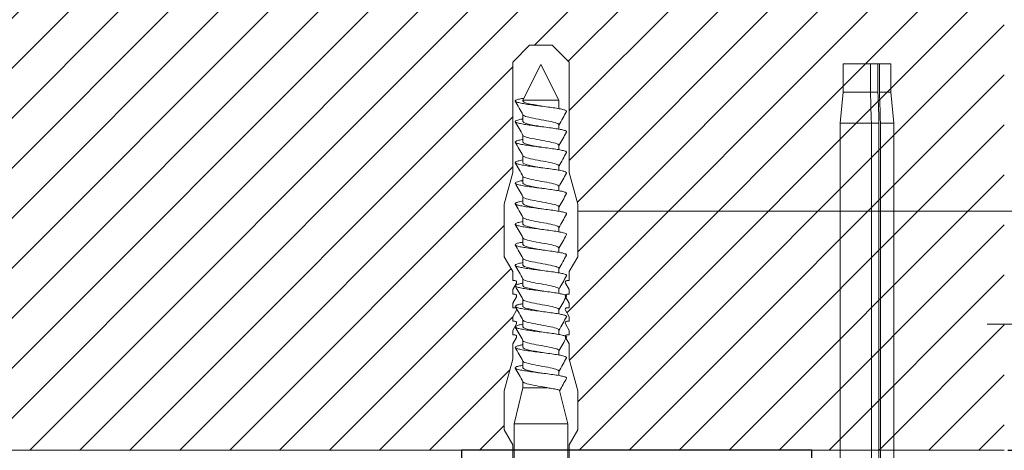
# Model space of a CAD drawing. Units: millimetres. Extents: x -1685 to 10891, y 4 to 6486.
# Drawn here: x 7813 to 7987, y 433 to 509 of the extents above; entities that cross this region are included whole.
import ezdxf

# ---------------------------------------------------------------- set-up
doc = ezdxf.new("R2010")
doc.units = ezdxf.units.MM
doc.layers.get('Defpoints').update_dxf_attribs({"lineweight": 5})
for name, color, linetype, lineweight in [('Bemassung', 3, 'Continuous', 5), ('Dämmstoffhalter', 20, 'Continuous', 5), ('Legende', 251, 'Continuous', 5), ('Mauerwerk', 253, 'Continuous', 13), ('Mauerwerk-Schraffur', 253, 'Continuous', 5), ('Spidi-max-Befestigungsschraube', 6, 'Continuous', 15)]:
    doc.layers.add(name, color=color, linetype=linetype, lineweight=lineweight)
doc.layers.add('Spidi-max-Isolator', color=4, linetype='Continuous')
doc.styles.get("Standard").update_dxf_attribs({"font": 'arial.ttf'})
doc.dimstyles.new('ISO-25', dxfattribs={"dimtxt": 2.5, "dimasz": 3, "dimexe": 1.75, "dimexo": 0.625, "dimtad": 1, "dimtxsty": 'Standard', "dimblk": 'OBLIQUE', "dimcen": 2.5, "dimadec": 0, "dimazin": 0, "dimtfac": 1, "dimtmove": 0, "dimatfit": 3, "dimfxl": 1, "dimarcsym": 0})

# ---------------------------------------------------------------- blocks, each defined once
blk = doc.blocks.new('A$C00415C9C')
at = {"layer": 'Spidi-max-Befestigungsschraube'}
for p, q in [((-5, 76.59), (-2, 79.59)), ((0, 79.59), (-2, 79.59)), ((0, 79.59), (2, 79.59)), ((5, 76.59), (2, 79.59)), ((-5, 57.09), (-5, 76.59)), ((0, 76.2), (-3.18, 69.85)), ((0, 76.2), (3.18, 69.85)), ((5, 57.09), (5, 76.59)), ((-3.18, 69.85), (3.18, 69.85)), ((-3.18, 69.85), (-3.18, 69.75)), ((3.18, 69.85), (3.18, 68.38)), ((-3.18, 67.29), (-3.18, 66.12)), ((3.18, 65.54), (3.18, 64.76)), ((-3.18, 63.66), (-3.18, 62.49)), ((3.18, 61.92), (3.18, 61.13)), ((-3.18, 60.03), (-3.18, 58.86)), ((3.18, 58.29), (3.18, 57.5)), ((-5, 57.09), (-6.5, 51.5)), ((-3.18, 56.4), (-3.18, 55.23)), ((5, 57.09), (6.5, 51.5)), ((3.18, 54.66), (3.18, 53.87)), ((-3.18, 52.77), (-3.18, 51.6)), ((-6.5, 42.19), (-6.5, 51.5)), ((3.18, 51.03), (3.18, 50.24)), ((6.5, 42.19), (6.5, 51.5)), ((-3.18, 49.14), (-3.18, 47.97)), ((3.18, 47.4), (3.18, 46.61)), ((-3.18, 45.51), (-3.18, 44.35)), ((3.18, 43.77), (3.18, 42.98)), ((-5, 39.59), (-6.5, 42.19)), ((-3.18, 41.89), (-3.18, 40.72)), ((5, 39.59), (6.5, 42.19)), ((3.18, 40.14), (3.18, 39.36)), ((-5, 37.99), (-5, 39.59)), ((5, 37.99), (5, 39.59)), ((-5, 36.39), (-4.34, 37.54)), ((-3.18, 38.26), (-3.18, 37.09)), ((5, 36.39), (4.34, 37.54)), ((-5, 35.59), (-5, 36.39)), ((-5, 33.99), (-4.34, 35.14)), ((3.18, 36.52), (3.18, 35.73)), ((5, 33.99), (4.34, 35.14)), ((5, 35.59), (5, 36.39)), ((-5, 33.19), (-5, 33.99)), ((-3.18, 34.63), (-3.18, 33.46)), ((5, 33.19), (5, 33.99)), ((-5, 31.59), (-4.34, 32.74)), ((-5, 30.79), (-5, 31.59)), ((3.18, 32.89), (3.18, 32.1)), ((5, 31.59), (4.34, 32.74)), ((5, 30.79), (5, 31.59)), ((-5, 29.19), (-4.34, 30.34)), ((-3.18, 31), (-3.18, 29.83)), ((5, 29.19), (4.34, 30.34)), ((-5, 28.39), (-5, 29.19)), ((-5, 26.79), (-4.34, 27.94)), ((3.18, 29.26), (3.18, 28.47)), ((5, 26.79), (4.34, 27.94)), ((5, 28.39), (5, 29.19)), ((-5, 24.09), (-5, 26.79)), ((-3.18, 27.37), (-3.18, 26.2)), ((5, 24.09), (5, 26.79)), ((3.18, 25.63), (3.18, 24.84)), ((-5, 24.09), (-6.5, 18.5)), ((-3.18, 23.74), (-3.18, 22.57)), ((5, 24.09), (6.5, 18.5)), ((3.18, 22), (3.18, 21.21)), ((-3.18, 20.11), (-3.18, 19.05)), ((-6.5, 11.59), (-6.5, 18.5)), ((-3.18, 19.05), (-4.76, 12.7)), ((-3.18, 19.05), (1.13, 19.05)), ((3.3, 18.55), (4.76, 12.7)), ((6.5, 11.59), (6.5, 18.5)), ((-4.76, 12.7), (4.76, 12.7)), ((-4.76, 12.7), (-4.76, 0)), ((4.76, 12.7), (4.76, 0)), ((-5, 8.99), (-6.5, 11.59)), ((5, 8.99), (6.5, 11.59)), ((-5, 1.59), (-5, 8.99)), ((5, 1.59), (5, 8.99))]:
    blk.add_line(p, q, dxfattribs=at)
for points in [[(-5, 37.99), (-4.6, 37.99)], [(4.6, 37.99), (5, 37.99)], [(-5, 35.59), (-4.6, 35.59)], [(4.6, 35.59), (5, 35.59)], [(-5, 33.19), (-4.6, 33.19)], [(4.6, 33.19), (5, 33.19)], [(-5, 30.79), (-4.6, 30.79)], [(4.6, 30.79), (5, 30.79)], [(-5, 28.39), (-4.6, 28.39)], [(4.6, 28.39), (5, 28.39)]]:
    blk.add_lwpolyline(points, dxfattribs=at)
for centre, start, end in [((-4.6, 37.69), 330, 90), ((4.6, 37.69), 90, 210), ((-4.6, 35.29), 330, 90), ((4.6, 35.29), 90, 210), ((-4.6, 32.89), 330, 90), ((4.6, 32.89), 90, 210), ((-4.6, 30.49), 330, 90), ((4.6, 30.49), 90, 210), ((-4.6, 28.09), 330, 90), ((4.6, 28.09), 90, 210)]:
    blk.add_arc(centre, 0.3, start, end, dxfattribs=at)
for points, knots in [([(-2.99, 70.23), (-3.22, 70.19), (-3.73, 70.1), (-4.32, 69.95), (-4.61, 69.78), (-4.5, 69.61), (-4, 69.44), (-3.15, 69.27), (-2.04, 69.09), (-0.75, 68.92), (0.61, 68.75), (1.91, 68.58), (3.05, 68.41), (3.93, 68.24), (4.46, 68.07), (4.57, 67.95), (4.54, 67.89), (4.54, 67.88)], [0.685616, 0.685616, 0.685616, 0.685616, 0.884475, 1.1793, 1.474125, 1.76895, 2.063775, 2.3586, 2.653425, 2.94825, 3.243075, 3.5379, 3.832725, 4.12755, 4.422375, 4.7172, 4.754854, 4.754854, 4.754854, 4.754854]), ([(-3.18, 69.75), (-3.18, 69.71), (-3.16, 69.67), (-3.05, 69.57), (-2.91, 69.5), (-2.49, 69.35), (-2.2, 69.27), (-1.51, 69.12), (-1.13, 69.05), (-0.43, 68.92), (-0.15, 68.87), (0.14, 68.81)], [-280.277167, -280.277167, -280.277167, -280.277167, -279.674675, -279.674675, -278.487342, -278.487342, -277.20399, -277.20399, -275.920638, -275.920638, -275.040325, -275.040325, -275.040325, -275.040325]), ([(-3.18, 66.57), (-3.23, 66.56), (-3.6, 66.49), (-4.15, 66.37), (-4.56, 66.2), (-4.57, 66.03), (-4.19, 65.86), (-3.45, 65.69), (-2.41, 65.52), (-1.16, 65.35), (0.19, 65.18), (1.52, 65.01), (2.72, 64.84), (3.69, 64.67), (4.34, 64.5), (4.56, 64.36), (4.55, 64.28), (4.54, 64.25)], [7.02591, 7.02591, 7.02591, 7.02591, 7.0758, 7.370625, 7.66545, 7.960275, 8.2551, 8.549925, 8.84475, 9.139575, 9.4344, 9.729225, 10.02405, 10.318876, 10.613701, 10.908526, 11.038039, 11.038039, 11.038039, 11.038039]), ([(-3.18, 67.28), (-3.18, 67.28), (-3.11, 67.16), (-2.59, 66.93), (-0.94, 66.59), (1.02, 66.25), (2.64, 65.91), (3.2, 65.65), (3.2, 65.5), (3.18, 65.47)], [1.757697, 1.757697, 1.757697, 1.757697, 1.76895, 2.3586, 2.94825, 3.5379, 4.12755, 4.7172, 4.889484, 4.889484, 4.889484, 4.889484]), ([(-3.18, 66.12), (-3.18, 66.08), (-3.16, 66.04), (-3.03, 65.92), (-2.86, 65.85), (-2.38, 65.69), (-2.08, 65.62), (-1.37, 65.46), (-0.98, 65.39), (-0.33, 65.27), (-0.09, 65.23), (0.14, 65.18)], [-259.904643, -259.904643, -259.904643, -259.904643, -259.237065, -259.237065, -257.953713, -257.953713, -256.670361, -256.670361, -255.387009, -255.387009, -254.66715, -254.66715, -254.66715, -254.66715]), ([(3.18, 65.54), (3.18, 65.55), (3.18, 65.56), (3.17, 65.58), (3.17, 65.59), (3.17, 65.59)], [-15.5640692, -15.5640692, -15.5640692, -15.5640692, -15.4002217, -15.4002217, -15.2810338, -15.2810338, -15.2810338, -15.2810338]), ([(-3.18, 62.94), (-3.45, 62.89), (-3.97, 62.79), (-4.47, 62.62), (-4.61, 62.45), (-4.35, 62.28), (-3.72, 62.11), (-2.76, 61.94), (-1.57, 61.77), (-0.24, 61.6), (1.11, 61.43), (2.37, 61.26), (3.42, 61.09), (4.17, 60.92), (4.53, 60.77), (4.56, 60.67), (4.54, 60.62)], [13.309095, 13.309095, 13.309095, 13.309095, 13.561951, 13.856776, 14.151601, 14.446426, 14.741251, 15.036076, 15.330901, 15.625726, 15.920551, 16.215376, 16.510201, 16.805026, 17.099851, 17.321225, 17.321225, 17.321225, 17.321225]), ([(-3.18, 63.65), (-3.15, 63.61), (-2.98, 63.46), (-2.1, 63.19), (-0.27, 62.85), (1.65, 62.51), (2.99, 62.17), (3.23, 61.95), (3.18, 61.84)], [8.040882, 8.040882, 8.040882, 8.040882, 8.2551, 8.84475, 9.4344, 10.02405, 10.613701, 11.172669, 11.172669, 11.172669, 11.172669]), ([(-3.18, 62.49), (-3.18, 62.44), (-3.15, 62.39), (-2.97, 62.26), (-2.78, 62.19), (-2.27, 62.04), (-1.96, 61.96), (-1.23, 61.81), (-0.82, 61.73), (-0.22, 61.62), (-0.04, 61.59), (0.14, 61.56)], [-239.531494, -239.531494, -239.531494, -239.531494, -238.703436, -238.703436, -237.420084, -237.420084, -236.136732, -236.136732, -234.853381, -234.853381, -234.294022, -234.294022, -234.294022, -234.294022]), ([(3.18, 61.92), (3.18, 61.92), (3.18, 61.92), (3.18, 61.93), (3.18, 61.95), (3.17, 61.97)], [-35.9377829, -35.9377829, -35.9377829, -35.9377829, -35.9338506, -35.9338506, -35.6545288, -35.6545288, -35.6545288, -35.6545288]), ([(-3.18, 59.31), (-3.35, 59.28), (-3.81, 59.19), (-4.35, 59.05), (-4.61, 58.88), (-4.48, 58.71), (-3.95, 58.54), (-3.09, 58.37), (-1.96, 58.2), (-0.66, 58.03), (0.7, 57.86), (1.99, 57.69), (3.12, 57.52), (3.97, 57.35), (4.48, 57.18), (4.57, 57.06), (4.54, 57), (4.54, 57)], [19.592281, 19.592281, 19.592281, 19.592281, 19.753276, 20.048101, 20.342926, 20.637751, 20.932576, 21.227401, 21.522226, 21.817051, 22.111876, 22.406701, 22.701526, 22.996351, 23.291176, 23.586001, 23.60441, 23.60441, 23.60441, 23.60441]), ([(-3.18, 60.02), (-3.13, 59.94), (-2.8, 59.75), (-1.52, 59.44), (0.42, 59.1), (2.21, 58.76), (3.12, 58.47), (3.21, 58.28), (3.18, 58.21)], [14.324067, 14.324067, 14.324067, 14.324067, 14.741251, 15.330901, 15.920551, 16.510201, 17.099851, 17.455854, 17.455854, 17.455854, 17.455854]), ([(-3.18, 58.86), (-3.18, 58.8), (-3.13, 58.74), (-2.91, 58.61), (-2.7, 58.53), (-2.16, 58.38), (-1.83, 58.3), (-1.08, 58.15), (-0.67, 58.07), (-0.12, 57.97), (0.01, 57.95), (0.14, 57.93)], [-219.158234, -219.158234, -219.158234, -219.158234, -218.169807, -218.169807, -216.886455, -216.886455, -215.603103, -215.603103, -214.319752, -214.319752, -213.920845, -213.920845, -213.920845, -213.920845]), ([(-3.18, 56.39), (-3.17, 56.39), (-3.1, 56.27), (-2.55, 56.04), (-0.88, 55.7), (1.09, 55.36), (2.69, 55.01), (3.21, 54.76), (3.19, 54.62), (3.18, 54.59)], [20.607253, 20.607253, 20.607253, 20.607253, 20.637751, 21.227401, 21.817051, 22.406701, 22.996351, 23.586001, 23.73904, 23.73904, 23.73904, 23.73904]), ([(-3.18, 55.68), (-3.26, 55.67), (-3.64, 55.6), (-4.19, 55.47), (-4.57, 55.3), (-4.56, 55.13), (-4.15, 54.96), (-3.39, 54.79), (-2.33, 54.62), (-1.07, 54.45), (0.28, 54.28), (1.6, 54.11), (2.79, 53.94), (3.74, 53.77), (4.37, 53.6), (4.56, 53.47), (4.55, 53.39), (4.54, 53.37)], [25.875466, 25.875466, 25.875466, 25.875466, 25.944601, 26.239426, 26.534251, 26.829076, 27.123901, 27.418726, 27.713551, 28.008376, 28.303201, 28.598026, 28.892851, 29.187676, 29.482501, 29.777326, 29.887595, 29.887595, 29.887595, 29.887595]), ([(-3.18, 55.23), (-3.18, 55.16), (-3.11, 55.1), (-2.84, 54.95), (-2.61, 54.87), (-2.04, 54.72), (-1.69, 54.65), (-0.93, 54.49), (-0.51, 54.42), (-0.01, 54.33), (0.06, 54.31), (0.14, 54.3)], [-198.784765, -198.784765, -198.784765, -198.784765, -197.636178, -197.636178, -196.352826, -196.352826, -195.069475, -195.069475, -193.786123, -193.786123, -193.547522, -193.547522, -193.547522, -193.547522]), ([(-3.18, 52.77), (-3.15, 52.72), (-2.97, 52.56), (-2.05, 52.29), (-0.2, 51.95), (1.71, 51.61), (3.01, 51.28), (3.23, 51.06), (3.18, 50.96)], [26.890438, 26.890438, 26.890438, 26.890438, 27.123901, 27.713551, 28.303201, 28.892851, 29.482501, 30.022225, 30.022225, 30.022225, 30.022225]), ([(-3.18, 52.06), (-3.48, 52), (-4.01, 51.89), (-4.5, 51.73), (-4.61, 51.56), (-4.32, 51.39), (-3.66, 51.22), (-2.69, 51.05), (-1.48, 50.88), (-0.15, 50.71), (1.2, 50.54), (2.44, 50.37), (3.48, 50.2), (4.21, 50.03), (4.54, 49.87), (4.56, 49.78), (4.54, 49.74)], [32.158651, 32.158651, 32.158651, 32.158651, 32.430752, 32.725577, 33.020402, 33.315227, 33.610052, 33.904877, 34.199702, 34.494527, 34.789352, 35.084177, 35.379002, 35.673827, 35.968652, 36.170781, 36.170781, 36.170781, 36.170781]), ([(-3.18, 51.6), (-3.18, 51.6), (-3.18, 51.6), (-3.18, 51.52), (-3.09, 51.45), (-2.76, 51.29), (-2.52, 51.22), (-1.92, 51.06), (-1.56, 50.99), (-0.78, 50.84), (-0.36, 50.76), (0.09, 50.68), (0.12, 50.67), (0.14, 50.67)], [-178.410997, -178.410997, -178.410997, -178.410997, -178.385901, -178.385901, -177.102549, -177.102549, -175.819197, -175.819197, -174.535846, -174.535846, -173.252494, -173.252494, -173.173956, -173.173956, -173.173956, -173.173956]), ([(-3.18, 49.14), (-3.13, 49.05), (-2.79, 48.86), (-1.46, 48.54), (0.48, 48.2), (2.26, 47.86), (3.13, 47.57), (3.21, 47.39), (3.18, 47.33)], [33.173623, 33.173623, 33.173623, 33.173623, 33.610052, 34.199702, 34.789352, 35.379002, 35.968652, 36.30541, 36.30541, 36.30541, 36.30541]), ([(-3.18, 48.43), (-3.38, 48.39), (-3.85, 48.3), (-4.38, 48.15), (-4.62, 47.98), (-4.45, 47.81), (-3.91, 47.64), (-3.02, 47.47), (-1.88, 47.3), (-0.57, 47.13), (0.79, 46.96), (2.07, 46.79), (3.18, 46.62), (4.02, 46.45), (4.5, 46.28), (4.57, 46.17), (4.54, 46.11)], [38.441837, 38.441837, 38.441837, 38.441837, 38.622077, 38.916902, 39.211727, 39.506552, 39.801377, 40.096202, 40.391027, 40.685852, 40.980677, 41.275502, 41.570327, 41.865152, 42.159977, 42.453966, 42.453966, 42.453966, 42.453966]), ([(-3.18, 47.97), (-3.18, 47.96), (-3.18, 47.95), (-3.15, 47.86), (-3.04, 47.79), (-2.68, 47.64), (-2.42, 47.56), (-1.79, 47.41), (-1.42, 47.33), (-0.65, 47.18), (-0.25, 47.11), (0.14, 47.04)], [-158.037328, -158.037328, -158.037328, -158.037328, -157.852272, -157.852272, -156.56892, -156.56892, -155.285569, -155.285569, -154.002217, -154.002217, -152.800149, -152.800149, -152.800149, -152.800149]), ([(-3.18, 45.51), (-3.17, 45.5), (-3.09, 45.38), (-2.5, 45.14), (-0.82, 44.8), (1.15, 44.46), (2.72, 44.12), (3.21, 43.87), (3.19, 43.73), (3.18, 43.7)], [39.456809, 39.456809, 39.456809, 39.456809, 39.506552, 40.096202, 40.685852, 41.275502, 41.865152, 42.454802, 42.588595, 42.588595, 42.588595, 42.588595]), ([(-3.18, 44.8), (-3.28, 44.78), (-3.67, 44.71), (-4.23, 44.58), (-4.58, 44.41), (-4.55, 44.24), (-4.12, 44.07), (-3.33, 43.9), (-2.26, 43.73), (-0.99, 43.56), (0.36, 43.39), (1.69, 43.21), (2.86, 43.04), (3.79, 42.87), (4.39, 42.7), (4.56, 42.57), (4.55, 42.5), (4.54, 42.48)], [44.725022, 44.725022, 44.725022, 44.725022, 44.813402, 45.108227, 45.403052, 45.697877, 45.992702, 46.287527, 46.582352, 46.877177, 47.172002, 47.466827, 47.761652, 48.056477, 48.351302, 48.646127, 48.737151, 48.737151, 48.737151, 48.737151]), ([(-3.18, 44.35), (-3.18, 44.33), (-3.17, 44.3), (-3.12, 44.21), (-2.99, 44.13), (-2.58, 43.98), (-2.31, 43.9), (-1.65, 43.75), (-1.27, 43.67), (-0.54, 43.54), (-0.2, 43.47), (0.14, 43.41)], [-137.663935, -137.663935, -137.663935, -137.663935, -137.318643, -137.318643, -136.035291, -136.035291, -134.75194, -134.75194, -133.468588, -133.468588, -132.426588, -132.426588, -132.426588, -132.426588]), ([(-3.18, 41.88), (-3.15, 41.83), (-2.95, 41.67), (-1.99, 41.39), (-0.14, 41.05), (1.77, 40.71), (3.02, 40.39), (3.23, 40.17), (3.18, 40.07)], [45.739994, 45.739994, 45.739994, 45.739994, 45.992702, 46.582352, 47.172002, 47.761652, 48.351302, 48.871781, 48.871781, 48.871781, 48.871781]), ([(-3.18, 41.17), (-3.5, 41.11), (-4.04, 41), (-4.51, 40.83), (-4.6, 40.66), (-4.29, 40.49), (-3.61, 40.32), (-2.62, 40.15), (-1.4, 39.98), (-0.06, 39.81), (1.29, 39.64), (2.52, 39.47), (3.53, 39.3), (4.24, 39.13), (4.55, 38.98), (4.56, 38.89), (4.54, 38.85)], [51.008207, 51.008207, 51.008207, 51.008207, 51.299553, 51.594378, 51.889203, 52.184028, 52.478853, 52.773678, 53.068503, 53.363328, 53.658153, 53.952978, 54.247803, 54.542628, 54.837453, 55.020336, 55.020336, 55.020336, 55.020336]), ([(-3.18, 40.72), (-3.18, 40.69), (-3.17, 40.66), (-3.08, 40.55), (-2.93, 40.47), (-2.49, 40.32), (-2.2, 40.25), (-1.51, 40.09), (-1.13, 40.02), (-0.44, 39.89), (-0.15, 39.84), (0.14, 39.78)], [-117.290719, -117.290719, -117.290719, -117.290719, -116.785014, -116.785014, -115.501663, -115.501663, -114.218311, -114.218311, -112.934959, -112.934959, -112.053268, -112.053268, -112.053268, -112.053268]), ([(-3.18, 37.54), (-3.4, 37.5), (-3.88, 37.41), (-4.41, 37.26), (-4.62, 37.09), (-4.43, 36.92), (-3.86, 36.74), (-2.95, 36.57), (-1.8, 36.4), (-0.48, 36.23), (0.87, 36.06), (2.15, 35.89), (3.25, 35.72), (4.06, 35.55), (4.51, 35.39), (4.57, 35.28), (4.54, 35.22)], [57.291393, 57.291393, 57.291393, 57.291393, 57.490878, 57.785703, 58.080528, 58.375353, 58.670178, 58.965003, 59.259828, 59.554653, 59.849478, 60.144303, 60.439128, 60.733953, 61.028778, 61.303522, 61.303522, 61.303522, 61.303522]), ([(-3.18, 38.25), (-3.13, 38.16), (-2.77, 37.96), (-1.4, 37.65), (0.55, 37.31), (2.31, 36.97), (3.14, 36.68), (3.21, 36.5), (3.18, 36.44)], [52.023179, 52.023179, 52.023179, 52.023179, 52.478853, 53.068503, 53.658153, 54.247803, 54.837453, 55.154966, 55.154966, 55.154966, 55.154966]), ([(-3.18, 37.09), (-3.18, 37.05), (-3.16, 37.01), (-3.03, 36.89), (-2.86, 36.82), (-2.38, 36.66), (-2.08, 36.59), (-1.37, 36.44), (-0.98, 36.36), (-0.33, 36.24), (-0.09, 36.2), (0.14, 36.16)], [-96.917586, -96.917586, -96.917586, -96.917586, -96.251385, -96.251385, -94.968034, -94.968034, -93.684682, -93.684682, -92.40133, -92.40133, -91.680093, -91.680093, -91.680093, -91.680093]), ([(3.18, 36.52), (3.18, 36.53), (3.18, 36.54), (3.17, 36.55), (3.17, 36.56), (3.17, 36.57)], [-178.5511233, -178.5511233, -178.5511233, -178.5511233, -178.3859011, -178.3859011, -178.2680872, -178.2680872, -178.2680872, -178.2680872]), ([(-3.18, 33.91), (-3.3, 33.89), (-3.71, 33.81), (-4.26, 33.68), (-4.59, 33.51), (-4.53, 33.34), (-4.07, 33.17), (-3.27, 33), (-2.18, 32.83), (-0.9, 32.66), (0.45, 32.49), (1.77, 32.32), (2.93, 32.15), (3.84, 31.98), (4.42, 31.81), (4.57, 31.68), (4.55, 31.61), (4.54, 31.6)], [63.574578, 63.574578, 63.574578, 63.574578, 63.682203, 63.977028, 64.271853, 64.566678, 64.861503, 65.156328, 65.451153, 65.745978, 66.040803, 66.335628, 66.630453, 66.925278, 67.220103, 67.514928, 67.586707, 67.586707, 67.586707, 67.586707]), ([(-3.18, 34.62), (-3.17, 34.61), (-3.08, 34.48), (-2.46, 34.24), (-0.75, 33.9), (1.21, 33.56), (2.76, 33.22), (3.22, 32.97), (3.19, 32.84), (3.18, 32.81)], [58.306364, 58.306364, 58.306364, 58.306364, 58.375353, 58.965003, 59.554653, 60.144303, 60.733953, 61.323603, 61.438151, 61.438151, 61.438151, 61.438151]), ([(-3.18, 33.46), (-3.18, 33.41), (-3.15, 33.36), (-2.97, 33.24), (-2.79, 33.16), (-2.28, 33.01), (-1.96, 32.93), (-1.23, 32.78), (-0.83, 32.7), (-0.23, 32.59), (-0.04, 32.56), (0.14, 32.53)], [-76.544437, -76.544437, -76.544437, -76.544437, -75.717757, -75.717757, -74.434405, -74.434405, -73.151053, -73.151053, -71.867701, -71.867701, -71.306965, -71.306965, -71.306965, -71.306965]), ([(3.18, 32.89), (3.18, 32.89), (3.18, 32.89), (3.18, 32.9), (3.18, 32.92), (3.17, 32.94)], [-198.924834, -198.924834, -198.924834, -198.924834, -198.91953, -198.91953, -198.6415844, -198.6415844, -198.6415844, -198.6415844]), ([(-3.18, 30.28), (-3.2, 30.28), (-3.53, 30.22), (-4.08, 30.1), (-4.53, 29.93), (-4.59, 29.76), (-4.26, 29.59), (-3.55, 29.42), (-2.54, 29.25), (-1.31, 29.08), (0.03, 28.91), (1.37, 28.74), (2.59, 28.57), (3.59, 28.4), (4.28, 28.23), (4.55, 28.09), (4.56, 28), (4.54, 27.97)], [69.857763, 69.857763, 69.857763, 69.857763, 69.873528, 70.168353, 70.463178, 70.758003, 71.052828, 71.347654, 71.642479, 71.937304, 72.232129, 72.526954, 72.821779, 73.116604, 73.411429, 73.706254, 73.869892, 73.869892, 73.869892, 73.869892]), ([(-3.18, 30.99), (-3.15, 30.94), (-2.94, 30.78), (-1.94, 30.5), (-0.07, 30.16), (1.82, 29.82), (3.04, 29.49), (3.23, 29.28), (3.18, 29.19)], [64.58955, 64.58955, 64.58955, 64.58955, 64.861503, 65.451153, 66.040803, 66.630453, 67.220103, 67.721337, 67.721337, 67.721337, 67.721337]), ([(-3.18, 29.83), (-3.18, 29.77), (-3.13, 29.71), (-2.91, 29.58), (-2.7, 29.5), (-2.16, 29.35), (-1.83, 29.28), (-1.08, 29.12), (-0.67, 29.05), (-0.12, 28.95), (0.01, 28.92), (0.14, 28.9)], [-56.171178, -56.171178, -56.171178, -56.171178, -55.184128, -55.184128, -53.900776, -53.900776, -52.617424, -52.617424, -51.334072, -51.334072, -50.933788, -50.933788, -50.933788, -50.933788]), ([(-3.18, 26.66), (-3.42, 26.61), (-3.91, 26.51), (-4.43, 26.36), (-4.62, 26.19), (-4.4, 26.02), (-3.81, 25.85), (-2.89, 25.68), (-1.71, 25.51), (-0.39, 25.34), (0.96, 25.17), (2.23, 25), (3.31, 24.83), (4.1, 24.66), (4.52, 24.49), (4.57, 24.39), (4.54, 24.34)], [76.140949, 76.140949, 76.140949, 76.140949, 76.359679, 76.654504, 76.949329, 77.244154, 77.538979, 77.833804, 78.128629, 78.423454, 78.718279, 79.013104, 79.307929, 79.602754, 79.897579, 80.153078, 80.153078, 80.153078, 80.153078]), ([(-3.18, 27.37), (-3.13, 27.27), (-2.75, 27.07), (-1.34, 26.75), (0.61, 26.41), (2.36, 26.07), (3.15, 25.79), (3.21, 25.61), (3.18, 25.56)], [70.872735, 70.872735, 70.872735, 70.872735, 71.347654, 71.937304, 72.526954, 73.116604, 73.706254, 74.004522, 74.004522, 74.004522, 74.004522]), ([(-3.18, 26.2), (-3.18, 26.13), (-3.11, 26.07), (-2.84, 25.92), (-2.61, 25.85), (-2.04, 25.69), (-1.7, 25.62), (-0.93, 25.47), (-0.52, 25.39), (-0.02, 25.3), (0.06, 25.28), (0.14, 25.27)], [-35.797711, -35.797711, -35.797711, -35.797711, -34.650499, -34.650499, -33.367147, -33.367147, -32.083795, -32.083795, -30.800443, -30.800443, -30.560467, -30.560467, -30.560467, -30.560467]), ([(-3.18, 23.03), (-3.32, 23), (-3.75, 22.92), (-4.3, 22.78), (-4.6, 22.61), (-4.51, 22.44), (-4.03, 22.27), (-3.2, 22.1), (-2.1, 21.93), (-0.81, 21.76), (0.54, 21.59), (1.85, 21.42), (3, 21.25), (3.89, 21.08), (4.44, 20.91), (4.57, 20.79), (4.54, 20.72), (4.54, 20.71)], [82.424134, 82.424134, 82.424134, 82.424134, 82.551004, 82.845829, 83.140654, 83.435479, 83.730304, 84.025129, 84.319954, 84.614779, 84.909604, 85.204429, 85.499254, 85.794079, 86.088904, 86.383729, 86.436263, 86.436263, 86.436263, 86.436263]), ([(-3.18, 23.74), (-3.17, 23.72), (-3.07, 23.59), (-2.41, 23.35), (-0.69, 23.01), (1.27, 22.66), (2.8, 22.32), (3.22, 22.08), (3.19, 21.95), (3.18, 21.93)], [77.15592, 77.15592, 77.15592, 77.15592, 77.244154, 77.833804, 78.423454, 79.013104, 79.602754, 80.192404, 80.287707, 80.287707, 80.287707, 80.287707]), ([(-3.18, 22.57), (-3.18, 22.57), (-3.18, 22.57), (-3.18, 22.49), (-3.09, 22.42), (-2.76, 22.27), (-2.52, 22.19), (-1.92, 22.04), (-1.56, 21.96), (-0.78, 21.81), (-0.36, 21.73), (0.09, 21.65), (0.12, 21.65), (0.14, 21.64)], [-15.423946, -15.423946, -15.423946, -15.423946, -15.400222, -15.400222, -14.11687, -14.11687, -12.833518, -12.833518, -11.550166, -11.550166, -10.266814, -10.266814, -10.186904, -10.186904, -10.186904, -10.186904]), ([(-3.18, 20.11), (-3.15, 20.05), (-2.92, 19.88), (-1.89, 19.6), (-0.15, 19.29), (0.95, 19.09), (1.38, 19)], [83.439106, 83.439106, 83.439106, 83.439106, 83.730304, 84.319954, 84.909604, 85.359759, 85.359759, 85.359759, 85.359759]), ([(3.3, 18.55), (3.29, 18.6), (3.22, 18.64), (2.93, 18.74), (2.7, 18.79), (2.12, 18.9), (1.77, 18.95), (1.38, 19)], [-3.685827, -3.685827, -3.685827, -3.685827, -2.562635, -2.562635, -1.27402, -1.27402, 0, 0, 0, 0])]:
    blk.add_open_spline(points, degree=3, knots=knots, dxfattribs=at)
for points in [[(-4.54, 69.7), (-4.08, 68.9), (-3.62, 68.09), (-3.18, 67.28)], [(3.18, 65.47), (3.62, 66.28), (4.08, 67.08), (4.54, 67.88)], [(-4.54, 66.07), (-4.08, 65.27), (-3.62, 64.46), (-3.18, 63.65)], [(3.18, 61.84), (3.62, 62.65), (4.08, 63.45), (4.54, 64.25)], [(-4.54, 62.44), (-4.08, 61.64), (-3.62, 60.84), (-3.18, 60.02)], [(3.18, 58.21), (3.62, 59.02), (4.08, 59.83), (4.54, 60.62)], [(-4.54, 58.81), (-4.08, 58.01), (-3.62, 57.21), (-3.18, 56.39)], [(3.18, 58.29), (3.18, 58.3), (3.18, 58.32), (3.17, 58.34)], [(3.18, 54.59), (3.62, 55.4), (4.08, 56.2), (4.54, 57)], [(-4.54, 55.18), (-4.08, 54.38), (-3.62, 53.58), (-3.18, 52.77)], [(3.18, 54.66), (3.18, 54.68), (3.18, 54.69), (3.17, 54.71)], [(3.18, 50.96), (3.62, 51.77), (4.08, 52.57), (4.54, 53.37)], [(-4.54, 51.55), (-4.08, 50.75), (-3.62, 49.95), (-3.18, 49.14)], [(3.18, 51.03), (3.18, 51.05), (3.18, 51.06), (3.17, 51.08)], [(3.18, 47.33), (3.62, 48.14), (4.08, 48.94), (4.54, 49.74)], [(-4.54, 47.92), (-4.08, 47.12), (-3.62, 46.32), (-3.18, 45.51)], [(3.18, 47.4), (3.18, 47.42), (3.18, 47.43), (3.17, 47.45)], [(3.18, 43.7), (3.62, 44.51), (4.08, 45.31), (4.54, 46.11)], [(-4.54, 44.3), (-4.08, 43.5), (-3.62, 42.69), (-3.18, 41.88)], [(3.18, 43.77), (3.18, 43.79), (3.18, 43.81), (3.17, 43.82)], [(3.18, 40.07), (3.62, 40.88), (4.08, 41.68), (4.54, 42.48)], [(-4.54, 40.67), (-4.08, 39.87), (-3.62, 39.06), (-3.18, 38.25)], [(3.18, 40.14), (3.18, 40.16), (3.18, 40.18), (3.17, 40.19)], [(3.18, 36.44), (3.62, 37.25), (4.08, 38.05), (4.54, 38.85)], [(-4.54, 37.04), (-4.08, 36.24), (-3.62, 35.44), (-3.18, 34.62)], [(3.18, 32.81), (3.62, 33.62), (4.08, 34.43), (4.54, 35.22)], [(-4.54, 33.41), (-4.08, 32.61), (-3.62, 31.81), (-3.18, 30.99)], [(3.18, 29.19), (3.62, 30), (4.08, 30.8), (4.54, 31.6)], [(-4.54, 29.78), (-4.08, 28.98), (-3.62, 28.18), (-3.18, 27.37)], [(3.18, 29.26), (3.18, 29.28), (3.18, 29.29), (3.17, 29.31)], [(3.18, 25.56), (3.62, 26.37), (4.08, 27.17), (4.54, 27.97)], [(-4.54, 26.15), (-4.08, 25.35), (-3.62, 24.55), (-3.18, 23.74)], [(3.18, 25.63), (3.18, 25.65), (3.18, 25.66), (3.17, 25.68)], [(3.18, 21.93), (3.62, 22.74), (4.08, 23.54), (4.54, 24.34)], [(-4.54, 22.52), (-4.08, 21.72), (-3.62, 20.92), (-3.18, 20.11)], [(3.18, 22), (3.18, 22.02), (3.18, 22.04), (3.17, 22.05)], [(3.31, 18.53), (3.71, 19.27), (4.12, 19.99), (4.54, 20.71)]]:
    blk.add_open_spline(points, degree=3, dxfattribs=at)
blk = doc.blocks.new('A$C3EBF0C5C')
at = {"layer": 'Mauerwerk'}
for points in [[(85.95, 0), (0, 0), (0, 150)], [(182, 0), (147.95, 0)]]:
    blk.add_lwpolyline(points, dxfattribs=at)
blk = doc.blocks.new('_Oblique')
at = {"color": 0, "linetype": 'ByBlock', "lineweight": -2}
blk.add_line((-0.5, -0.5), (0.5, 0.5), dxfattribs=at)
blk = doc.blocks.new('*D149')
at = {"layer": 'Bemassung', "color": 0, "lineweight": -2, "transparency": 16777216}
for p, q in [((7987.94, 433.39), (8002.09, 433.39)), ((8000.34, 433.39), (8000.34, 333.39)), ((7987.94, 333.39), (8002.09, 333.39))]:
    blk.add_line(p, q, dxfattribs=at)
at = {"layer": 'Defpoints', "color": 0, "transparency": 16777216}
for p in [(7987.31, 433.39), (7987.31, 333.39), (8000.34, 333.39)]:
    blk.add_point(p, dxfattribs=at)
at = {"layer": 'Bemassung', "color": 0, "lineweight": -2, "transparency": 16777216, "xscale": 3, "yscale": 3, "zscale": 3}
for p, rotation in [((8000.34, 433.39), 90), ((8000.34, 333.39), 270)]:
    blk.add_blockref('_Oblique', p, dxfattribs=dict(at, rotation=rotation))
blk = doc.blocks.new('A$C5feb30b4')
at = {"layer": 'Dämmstoffhalter'}
for p, q in [((-168.300005, 4.209298), (-168.300005, -4.209298)), ((-168.300005, 4.209298), (-163.300005, 4.209298)), ((-163.300005, 4.209298), (-157.799998, 4.75)), ((-163.300005, 4.209298), (-163.300005, 2.208745)), ((-157.799998, 4.75), (-157.799998, 2.397111)), ((-157.799998, 4.75), (0, 4.75)), ((-168.300005, 2.208745), (-163.300005, 2.208745)), ((-168.300005, 1.951185), (-163.300005, 1.951185)), ((-163.300005, 2.208745), (-162.555605, 2.234292)), ((-163.300005, 1.951185), (-162.56299, 1.975965)), ((-163.300005, 1.951088), (-163.300005, -4.209298)), ((-162.56299, 1.975965), (-161.810549, 2.001234)), ((-162.555605, 2.234292), (-161.798022, 2.260273)), ((-161.810549, 2.001234), (-161.042208, 2.027005)), ((-161.798022, 2.260273), (-161.026919, 2.286699)), ((-161.042208, 2.027005), (-160.257494, 2.053297)), ((-161.026919, 2.286699), (-160.24193, 2.313584)), ((-160.257494, 2.053297), (-159.455904, 2.080124)), ((-160.24193, 2.313584), (-159.442705, 2.340939)), ((-159.455904, 2.080124), (-158.636919, 2.107506)), ((-159.442705, 2.340939), (-158.628847, 2.368777)), ((-158.636919, 2.107506), (-157.799998, 2.13546)), ((-158.628847, 2.368777), (-157.799998, 2.397111)), ((-157.799998, 2.397111), (0, 2.397111)), ((-157.799998, 2.13546), (0, 2.13546)), ((-157.799998, 2.135436), (-157.799998, -4.75)), ((-168.300005, 0.611268), (-163.300005, 0.611268)), ((-163.300005, 0.611268), (-162.555605, 0.636814)), ((-162.555605, 0.636814), (-161.798022, 0.662795)), ((-161.798022, 0.662795), (-161.026919, 0.689222)), ((-161.026919, 0.689222), (-160.24193, 0.716106)), ((-160.24193, 0.716106), (-159.442705, 0.743461)), ((-159.442705, 0.743461), (-158.628847, 0.771299)), ((-158.628847, 0.771299), (-157.799998, 0.799634)), ((-157.799998, 0.799634), (0, 0.799634)), ((-168.300005, -4.209298), (-163.300005, -4.209298)), ((-163.300005, -4.209298), (-157.799998, -4.75)), ((-157.799998, -4.75), (0, -4.75))]:
    blk.add_line(p, q, dxfattribs=at)

msp = doc.modelspace()

# ---------------------------------------------------------------- hatches: boundary and pattern name
at = {"layer": 'Mauerwerk-Schraffur'}
h = msp.add_hatch(dxfattribs=at)
h.set_pattern_fill('ANSI31', color=256, scale=50)
h.set_pattern_definition([(45, (1782.647, -198.319), (-4.4194174, 4.4194174), [])])
edge = h.paths.add_edge_path()
edge.add_spline(control_points=[(7909.649, 460.829), (7909.698, 460.809), (7909.844, 460.735), (7909.881, 460.662), (7909.851, 460.609)], knot_values=[60.9223341, 60.9223341, 60.9223341, 60.9223341, 61.028778, 61.3035218, 61.3035218, 61.3035218, 61.3035218], degree=3, periodic=0)
edge.add_spline(control_points=[(7909.851, 460.609), (7909.809, 460.537), (7909.768, 460.466), (7909.726, 460.394)], knot_values=[2.523527, 2.523527, 2.523527, 2.523527, 2.7724872, 2.7724872, 2.7724872, 2.7724872], degree=3, periodic=0)
edge.add_line((7909.726, 460.394), (7910.313, 459.378))
edge.add_line((7910.313, 459.378), (7910.313, 458.578))
edge.add_line((7910.313, 458.578), (7909.909, 458.578))
edge.add_arc((7909.909, 458.278), 0.3, 90, 210)
edge.add_line((7909.649, 458.128), (7910.313, 456.978))
edge.add_line((7910.313, 456.978), (7910.313, 456.178))
edge.add_line((7910.313, 456.178), (7909.909, 456.178))
edge.add_arc((7909.909, 455.878), 0.3, 90, 210)
edge.add_line((7909.649, 455.728), (7910.313, 454.578))
edge.add_line((7910.313, 454.578), (7910.313, 453.778))
edge.add_line((7910.313, 453.778), (7909.909, 453.778))
edge.add_arc((7909.909, 453.478), 0.3, 90, 159.85488)
edge.add_spline(control_points=[(7909.627, 453.581), (7909.739, 453.536), (7909.864, 453.46), (7909.869, 453.384), (7909.851, 453.352)], knot_values=[73.4727183, 73.4727183, 73.4727183, 73.4727183, 73.7062536, 73.8698924, 73.8698924, 73.8698924, 73.8698924], degree=3, periodic=0)
edge.add_spline(control_points=[(7909.851, 453.352), (7909.815, 453.29), (7909.779, 453.227), (7909.743, 453.165)], knot_values=[2.5565241, 2.5565241, 2.5565241, 2.5565241, 2.7724872, 2.7724872, 2.7724872, 2.7724872], degree=3, periodic=0)
edge.add_line((7909.743, 453.165), (7910.313, 452.178))
edge.add_line((7910.313, 452.178), (7910.313, 449.478))
edge.add_line((7910.313, 449.478), (7911.813, 443.88))
edge.add_line((7911.813, 443.88), (7911.813, 436.976))
edge.add_line((7911.813, 436.976), (7910.313, 434.378))
edge.add_line((7910.313, 434.378), (7910.313, 433.385))
edge.add_line((7910.313, 433.385), (7987.313, 433.385))
edge.add_line((7987.313, 433.385), (7987.313, 583.385))
edge.add_line((7987.313, 583.385), (7805.313, 583.385))
edge.add_line((7805.313, 583.385), (7805.313, 433.385))
edge.add_line((7805.313, 433.385), (7900.313, 433.385))
edge.add_line((7900.313, 433.385), (7900.313, 434.378))
edge.add_line((7900.313, 434.378), (7898.813, 436.976))
edge.add_line((7898.813, 436.976), (7898.813, 443.88))
edge.add_line((7898.813, 443.88), (7900.313, 449.478))
edge.add_line((7900.313, 449.478), (7900.313, 452.178))
edge.add_line((7900.313, 452.178), (7900.977, 453.328))
edge.add_arc((7900.717, 453.478), 0.3, 330, 450)
edge.add_line((7900.717, 453.778), (7900.313, 453.778))
edge.add_line((7900.313, 453.778), (7900.313, 454.578))
edge.add_line((7900.313, 454.578), (7900.977, 455.728))
edge.add_arc((7900.717, 455.878), 0.3, 330, 450)
edge.add_line((7900.717, 456.178), (7900.313, 456.178))
edge.add_line((7900.313, 456.178), (7900.313, 456.978))
edge.add_line((7900.313, 456.978), (7900.977, 458.128))
edge.add_arc((7900.717, 458.278), 0.3, 330, 450)
edge.add_line((7900.717, 458.578), (7900.313, 458.578))
edge.add_line((7900.313, 458.578), (7900.313, 459.378))
edge.add_line((7900.313, 459.378), (7900.977, 460.528))
edge.add_arc((7900.717, 460.678), 0.3, 330, 450)
edge.add_line((7900.717, 460.978), (7900.313, 460.978))
edge.add_line((7900.313, 460.978), (7900.313, 461.778))
edge.add_line((7900.313, 461.778), (7900.977, 462.928))
edge.add_arc((7900.717, 463.078), 0.3, 330, 450)
edge.add_line((7900.717, 463.378), (7900.313, 463.378))
edge.add_line((7900.313, 463.378), (7900.313, 464.978))
edge.add_line((7900.313, 464.978), (7898.813, 467.576))
edge.add_line((7898.813, 467.576), (7898.813, 476.88))
edge.add_line((7898.813, 476.88), (7900.313, 482.478))
edge.add_line((7900.313, 482.478), (7900.313, 501.978))
edge.add_line((7900.313, 501.978), (7903.313, 504.978))
edge.add_line((7903.313, 504.978), (7905.313, 504.978))
edge.add_line((7905.313, 504.978), (7907.313, 504.978))
edge.add_line((7907.313, 504.978), (7910.313, 501.978))
edge.add_line((7910.313, 501.978), (7910.313, 482.478))
edge.add_line((7910.313, 482.478), (7911.813, 476.88))
edge.add_line((7911.813, 476.88), (7911.813, 467.576))
edge.add_line((7911.813, 467.576), (7910.313, 464.978))
edge.add_line((7910.313, 464.978), (7910.313, 463.378))
edge.add_line((7910.313, 463.378), (7909.909, 463.378))
edge.add_arc((7909.909, 463.078), 0.3, 90, 210)
edge.add_line((7909.649, 462.928), (7910.313, 461.778))
edge.add_line((7910.313, 461.778), (7910.313, 460.978))
edge.add_line((7910.313, 460.978), (7909.909, 460.978))
edge.add_arc((7909.909, 460.678), 0.3, 90, 149.7283)

# ---------------------------------------------------------------- linework, layer by layer
at = {"layer": 'Legende'}
for points in [[(8000.508, 475.664), (7911.813, 475.664)], [(8000.508, 455.664), (7984.29, 455.664)]]:
    msp.add_lwpolyline(points, dxfattribs=at)
at = {"layer": 'Spidi-max-Isolator'}
msp.add_lwpolyline([(7953.263, 433.385), (7891.263, 433.385), (7891.263, 427.385), (7953.263, 427.385)], close=True, dxfattribs=at)

# ---------------------------------------------------------------- block references
at = {"layer": 'Dämmstoffhalter', "rotation": 270}
msp.add_blockref('A$C5feb30b4', (7963.002, 333.385), dxfattribs=at)
at = {"layer": 'Mauerwerk'}
msp.add_blockref('A$C3EBF0C5C', (7805.313, 433.385), dxfattribs=at)
at = {"layer": 'Spidi-max-Befestigungsschraube'}
msp.add_blockref('A$C00415C9C', (7905.313, 425.385), dxfattribs=at)

# ---------------------------------------------------------------- dimensions: what is measured, and where the dimension line sits
at = {"layer": 'Bemassung'}
dim = msp.add_linear_dim(base=(8000.337, 333.385), p1=(7987.313, 433.385), p2=(7987.313, 333.385), angle=270, text=' ', dimstyle='ISO-25', dxfattribs=at)
dim.commit()
dim.dimension.update_dxf_attribs({"geometry": '*D149', "text_midpoint": (8000.337, 383.385), "dimtype": 160})

doc.saveas('drawing.dxf')
